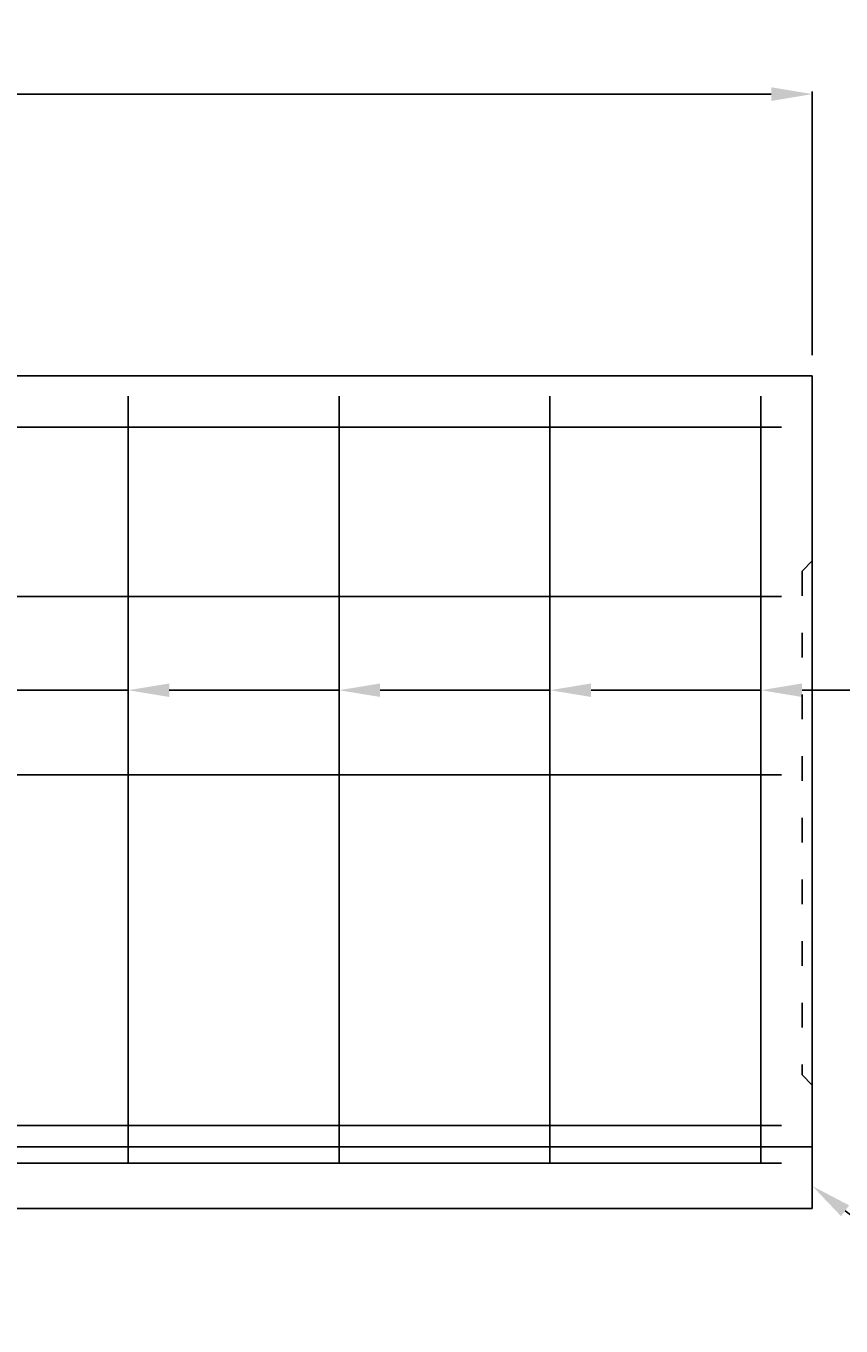
# Model space of a CAD drawing. Units: millimetres. Extents: x 0 to 4200, y 0 to 2970.
# Drawn here: x 3199 to 3596, y 1596 to 2228 of the extents above; entities that cross this region are included whole.
import ezdxf
from ezdxf import colors
from ezdxf.entities.mleader import LeaderData, LeaderLine
from ezdxf.math import Vec2, Vec3

# ---------------------------------------------------------------- set-up
doc = ezdxf.new("R2010")
doc.units = ezdxf.units.MM
doc.linetypes.add('ACAD_ISO03W100', pattern=[30, 12, -18])
for name, color, linetype, lineweight in [('寸法', 7, 'Continuous', 13), ('製品', 7, 'Continuous', 25), ('鉄筋', 3, 'Continuous', 25)]:
    doc.layers.add(name, color=color, linetype=linetype, lineweight=lineweight)
doc.dimstyles.new('ISO-25', dxfattribs={"dimtxt": 20, "dimasz": 20, "dimexe": 1.25, "dimexo": 10, "dimgap": 10, "dimtad": 1, "dimdec": 0, "dimdsep": 46, "dimtxsty": 'Standard', "dimcen": 2.5, "dimadec": 0, "dimazin": 0, "dimtfac": 1, "dimtdec": 0, "dimtmove": 0, "dimatfit": 3, "dimfxl": 1, "dimarcsym": 0})

# ---------------------------------------------------------------- blocks, each defined once
blk = doc.blocks.new('*D2')
at = {"layer": 'Defpoints', "color": 0, "transparency": 16777216}
for p in [(3581.94, 2194.76), (1581.94, 2057.8), (3581.94, 2057.8)]:
    blk.add_point(p, dxfattribs=at)
at = {"layer": '寸法', "color": 0, "lineweight": -2, "transparency": 16777216}
for p, q in [((1581.94, 2067.8), (1581.94, 2196.01)), ((1601.94, 2194.76), (3561.94, 2194.76)), ((3581.94, 2067.8), (3581.94, 2196.01))]:
    blk.add_line(p, q, dxfattribs=at)
at = {"layer": '寸法', "color": 0, "transparency": 16777216}
for points in [[(1601.94, 2198.09), (1601.94, 2191.43), (1581.94, 2194.76)], [(3561.94, 2198.09), (3561.94, 2191.43), (3581.94, 2194.76)]]:
    blk.add_solid(points, dxfattribs=at)
at = {"layer": '寸法', "color": 0, "transparency": 16777216, "insert": (2581.94, 2214.76), "char_height": 20, "attachment_point": 5}
blk.add_mtext('2000', dxfattribs=at)

msp = doc.modelspace()

# ---------------------------------------------------------------- linework, layer by layer
at = {"layer": '製品'}
for p, q in [((3581.94, 2057.8), (1581.94, 2057.8)), ((3581.94, 1652.8), (3581.94, 2057.8)), ((1581.94, 1682.8), (3581.94, 1682.8)), ((1581.94, 1652.8), (3581.94, 1652.8))]:
    msp.add_line(p, q, dxfattribs=at)
at = {"layer": '製品', "linetype": 'ACAD_ISO03W100'}
for p, q in [((3581.94, 1967.8), (3576.94, 1962.8)), ((3576.94, 1962.8), (3576.94, 1717.8)), ((3581.94, 1712.8), (3576.94, 1717.8))]:
    msp.add_line(p, q, dxfattribs=at)
at = {"layer": '鉄筋'}
for p, q in [((3249.05, 2047.8), (3249.05, 1674.8)), ((3351.68, 2047.8), (3351.68, 1674.8)), ((3454.31, 2047.8), (3454.31, 1674.8)), ((3556.94, 2047.8), (3556.94, 1674.8)), ((1596.94, 2032.8), (3566.94, 2032.8)), ((1596.94, 1950.37), (3566.94, 1950.37)), ((1596.94, 1863.64), (3566.94, 1863.64)), ((1596.94, 1693.09), (3566.94, 1693.09)), ((1596.94, 1674.8), (3566.94, 1674.8))]:
    msp.add_line(p, q, dxfattribs=at)

# ---------------------------------------------------------------- dimensions: what is measured, and where the dimension line sits
at = {"layer": '寸法'}
dim = msp.add_linear_dim(base=(3581.94, 2194.76), p1=(1581.94, 2057.8), p2=(3581.94, 2057.8), dimstyle='ISO-25', dxfattribs=at)
dim.commit()
dim.dimension.update_dxf_attribs({"geometry": '*D2', "text_midpoint": (2581.94, 2214.76)})

# ---------------------------------------------------------------- leaders
ml = msp.add_multileader_mtext('Standard', dxfattribs=at)
ml.set_content('', color=256)
ml.set_leader_properties()
ml.build(insert=Vec2(0, 0))
ml.multileader.update_dxf_attribs({"text_right_attachment_type": 6, "dogleg_length": 0.36, "arrow_head_size": 20})
ctx = ml.context
ctx.base_point, ctx.char_height, ctx.arrow_head_size, ctx.landing_gap_size, ctx.plane_origin = Vec3(3249.05, 1904.85), 0.18, 20, 0.09, Vec3(3146.06, 1904.85)
ctx.right_attachment = 6
notes = []
notes.append((ctx, [(0, (1, 1, 0), (3248.69, 1904.85), (1, 0), 0.36, [(0, [(3146.42, 1904.85)], 0, [])])]))
ctx.mtext.insert, ctx.mtext.flow_direction = Vec3(3249.14, 1904.94), 5
ml = msp.add_multileader_mtext('Standard', dxfattribs=at)
ml.set_content('', color=256)
ml.set_leader_properties()
ml.build(insert=Vec2(0, 0))
ml.multileader.update_dxf_attribs({"text_right_attachment_type": 6, "dogleg_length": 0.36, "arrow_head_size": 20})
ctx = ml.context
ctx.base_point, ctx.char_height, ctx.arrow_head_size, ctx.landing_gap_size, ctx.plane_origin = Vec3(3351.68, 1904.85), 0.18, 20, 0.09, Vec3(3248.69, 1904.85)
ctx.right_attachment = 6
notes.append((ctx, [(0, (1, 1, 0), (3351.32, 1904.85), (1, 0), 0.36, [(0, [(3249.05, 1904.85)], 0, [])])]))
ctx.mtext.insert, ctx.mtext.flow_direction = Vec3(3351.77, 1904.94), 5
ml = msp.add_multileader_mtext('Standard', dxfattribs=at)
ml.set_content('', color=256)
ml.set_leader_properties()
ml.build(insert=Vec2(0, 0))
ml.multileader.update_dxf_attribs({"text_right_attachment_type": 6, "dogleg_length": 0.36, "arrow_head_size": 20})
ctx = ml.context
ctx.base_point, ctx.char_height, ctx.arrow_head_size, ctx.landing_gap_size, ctx.plane_origin = Vec3(3454.31, 1904.85), 0.18, 20, 0.09, Vec3(3351.32, 1904.85)
ctx.right_attachment = 6
notes.append((ctx, [(0, (1, 1, 0), (3453.95, 1904.85), (1, 0), 0.36, [(0, [(3351.68, 1904.85)], 0, [])])]))
ctx.mtext.insert, ctx.mtext.flow_direction = Vec3(3454.4, 1904.94), 5
ml = msp.add_multileader_mtext('Standard', dxfattribs=at)
ml.set_content('', color=256)
ml.set_leader_properties()
ml.build(insert=Vec2(0, 0))
ml.multileader.update_dxf_attribs({"text_right_attachment_type": 6, "dogleg_length": 0.36, "arrow_head_size": 20})
ctx = ml.context
ctx.base_point, ctx.char_height, ctx.arrow_head_size, ctx.landing_gap_size, ctx.plane_origin = Vec3(3556.94, 1904.85), 0.18, 20, 0.09, Vec3(3453.95, 1904.85)
ctx.right_attachment = 6
notes.append((ctx, [(0, (1, 1, 0), (3556.58, 1904.85), (1, 0), 0.36, [(0, [(3454.31, 1904.85)], 0, [])])]))
ctx.mtext.insert, ctx.mtext.flow_direction = Vec3(3557.03, 1904.94), 5
ml = msp.add_multileader_mtext('Standard', dxfattribs=at)
ml.set_content('', color=256)
ml.set_leader_properties()
ml.build(insert=Vec2(0, 0))
ml.multileader.update_dxf_attribs({"text_right_attachment_type": 6, "dogleg_length": 0.36, "arrow_head_size": 20})
ctx = ml.context
ctx.base_point, ctx.char_height, ctx.arrow_head_size, ctx.landing_gap_size, ctx.plane_origin = Vec3(3660.29, 1904.85), 0.18, 20, 0.09, Vec3(3557.3, 1904.85)
ctx.right_attachment = 6
notes.append((ctx, [(0, (1, 1, 0), (3659.93, 1904.85), (1, 0), 0.36, [(0, [(3556.94, 1904.85)], 0, [])])]))
ctx.mtext.insert, ctx.mtext.flow_direction = Vec3(3660.38, 1904.94), 5
ml = msp.add_multileader_mtext('Standard', dxfattribs=at)
ml.set_content('', color=256)
ml.set_leader_properties()
ml.build(insert=Vec2(0, 0))
ml.multileader.update_dxf_attribs({"text_right_attachment_type": 6, "dogleg_length": 0.36, "arrow_head_size": 20})
ctx = ml.context
ctx.base_point, ctx.char_height, ctx.arrow_head_size, ctx.landing_gap_size, ctx.plane_origin = Vec3(3672.55, 1595.65), 0.18, 20, 0.09, Vec3(3581.94, 1663.73)
ctx.right_attachment = 6
notes.append((ctx, [(0, (1, 1, 0), (3672.19, 1595.65), (1, 0), 0.36, [(0, [(3581.94, 1663.73)], 0, [])])]))
ctx.mtext.insert, ctx.mtext.flow_direction = Vec3(3672.64, 1595.74), 5
for ctx, leaders in notes:
    for number, flags, end, landing, length, lines in leaders:
        leader = LeaderData()
        leader.index, (leader.has_last_leader_line, leader.has_dogleg_vector, leader.attachment_direction) = number, flags
        leader.last_leader_point, leader.dogleg_vector, leader.dogleg_length = Vec3(end), Vec3(landing), length
        for number, points, colour, breaks in lines:
            line = LeaderLine()
            line.index, line.vertices, line.color, line.breaks = number, Vec3.list(points), colors.encode_raw_color(colour), breaks
            leader.lines.append(line)
        ctx.leaders.append(leader)

doc.saveas('drawing.dxf')
